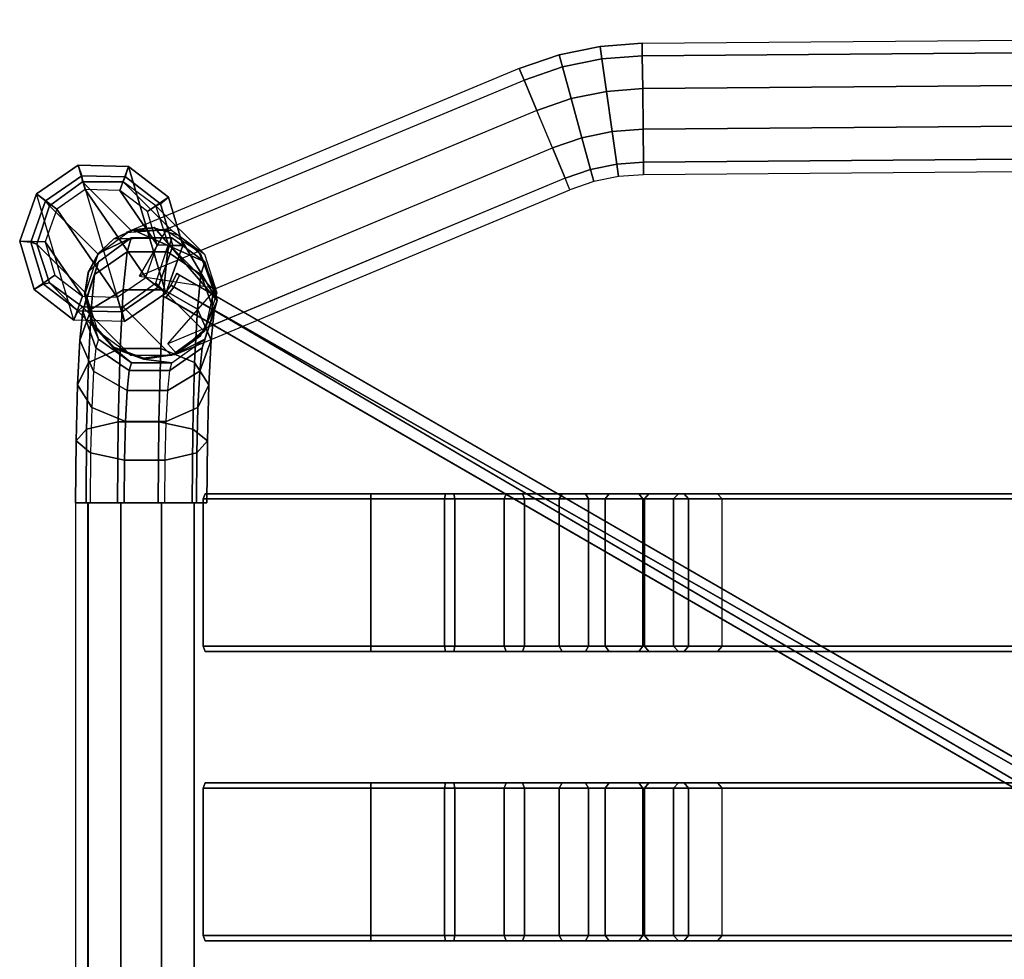
# Model space of a CAD drawing. Units: inches. Extents: x -14.6 to 17.3, y -15.2 to 13.6.
# Drawn here: x -14.6 to -7.3, y 6.1 to 13.1 of the extents above; entities that cross this region are included whole.
import ezdxf

# ---------------------------------------------------------------- set-up
doc = ezdxf.new("R2010")
doc.units = ezdxf.units.IN
doc.header["$MEASUREMENT"] = 0
doc.layers.add('SEAT-GLIDE', color=5, linetype='Continuous')
doc.layers.add('SEAT-SEAT', color=5, linetype='Continuous')

msp = doc.modelspace()

# ---------------------------------------------------------------- linework, layer by layer
at = {"layer": 'SEAT-GLIDE'}
for points in [[(-14.1911, 12.0024, 0.159), (-14.1369, 11.82, 0), (-14.3508, 11.6729, 0), (-14.5018, 11.7887, 0.1617)], [(-13.8141, 11.9926, 0.1534), (-13.8774, 11.8133, 0), (-14.1369, 11.82, 0), (-14.1911, 12.0024, 0.159)], [(-13.5149, 11.7631, 0.1468), (-13.6715, 11.6554, 0), (-13.8774, 11.8133, 0), (-13.8141, 11.9926, 0.1534)], [(-13.8981, 11.0147, 0), (-13.6842, 11.1618, 0), (-14.1369, 11.82, 0), (-14.3508, 11.6729, 0)], [(-13.6842, 11.1618, 0), (-13.5976, 11.4065, 0), (-13.8774, 11.8133, 0), (-14.1369, 11.82, 0)], [(-13.5976, 11.4065, 0), (-13.6715, 11.6554, 0), (-13.8774, 11.8133, 0), (-13.5976, 11.4065, 0)], [(-14.5018, 11.7887, 0.1617), (-14.3508, 11.6729, 0), (-14.4374, 11.4282, 0), (-14.6277, 11.4331, 0.1604)], [(-13.4077, 11.4015, 0.142), (-13.5976, 11.4065, 0), (-13.6715, 11.6554, 0), (-13.5149, 11.7631, 0.1468)], [(-13.8981, 11.0147, 0), (-14.3508, 11.6729, 0), (-14.4374, 11.4282, 0), (-14.1576, 11.0214, 0)], [(-14.6277, 11.4331, 0.1604), (-14.4374, 11.4282, 0), (-14.3636, 11.1794, 0), (-14.5205, 11.0716, 0.1555)], [(-14.1576, 11.0214, 0), (-14.4374, 11.4282, 0), (-14.3636, 11.1794, 0), (-14.1576, 11.0214, 0)], [(-13.5336, 11.0459, 0.1406), (-13.6842, 11.1618, 0), (-13.5976, 11.4065, 0), (-13.4077, 11.4015, 0.142)], [(-14.5205, 11.0716, 0.1555), (-14.3636, 11.1794, 0), (-14.1576, 11.0214, 0), (-14.2213, 10.842, 0.149)], [(-13.8443, 10.8323, 0.1433), (-13.8981, 11.0147, 0), (-13.6842, 11.1618, 0), (-13.5336, 11.0459, 0.1406)], [(-14.2213, 10.842, 0.149), (-14.1576, 11.0214, 0), (-13.8981, 11.0147, 0), (-13.8443, 10.8323, 0.1433)]]:
    msp.add_3dface(points, dxfattribs=at)
at = {"layer": 'SEAT-SEAT'}
for points in [[(-9.9688, 12.9161, 23.5516), (12.1417, 13.0921, 23.5516), (12.1427, 12.9981, 23.8409), (-9.9678, 12.8221, 23.8409)], [(12.1427, 12.9981, 23.2623), (-9.9678, 12.8221, 23.2623), (-9.9688, 12.9161, 23.5516), (12.1417, 13.0921, 23.5516)], [(12.1455, 12.7521, 23.0836), (-9.965, 12.5761, 23.0836), (-9.9678, 12.8221, 23.2623), (12.1427, 12.9981, 23.2623)], [(-9.9678, 12.8221, 23.8409), (12.1427, 12.9981, 23.8409), (12.1455, 12.752, 24.0196), (-9.965, 12.5761, 24.0196)], [(-9.9678, 12.8221, 23.8409), (-9.9688, 12.9161, 23.5516), (-10.2827, 12.8925, 23.5516), (-10.2696, 12.7994, 23.8409)], [(-9.9688, 12.9161, 23.5516), (-9.9678, 12.8221, 23.2623), (-10.2696, 12.7994, 23.2623), (-10.2827, 12.8925, 23.5516)], [(-10.5909, 12.8289, 23.5516), (-10.5661, 12.7383, 23.2623), (-10.8523, 12.6399, 23.2623), (-10.8885, 12.7266, 23.5516)], [(-10.5661, 12.7383, 23.8409), (-10.5909, 12.8289, 23.5516), (-10.8885, 12.7266, 23.5516), (-10.8523, 12.6399, 23.8409)], [(-10.2696, 12.7994, 23.8409), (-10.2827, 12.8925, 23.5516), (-10.5909, 12.8289, 23.5516), (-10.5661, 12.7383, 23.8409)], [(-10.2827, 12.8925, 23.5516), (-10.2696, 12.7994, 23.2623), (-10.5661, 12.7383, 23.2623), (-10.5909, 12.8289, 23.5516)], [(-10.2696, 12.7994, 23.2623), (-10.2355, 12.5557, 23.0836), (-10.5011, 12.501, 23.0836), (-10.5661, 12.7383, 23.2623)], [(-10.2355, 12.5557, 24.0196), (-10.2696, 12.7994, 23.8409), (-10.5661, 12.7383, 23.8409), (-10.5011, 12.501, 24.0196)], [(-9.965, 12.5761, 24.0196), (-9.9678, 12.8221, 23.8409), (-10.2696, 12.7994, 23.8409), (-10.2355, 12.5557, 24.0196)], [(-9.9678, 12.8221, 23.2623), (-9.965, 12.5761, 23.0836), (-10.2355, 12.5557, 23.0836), (-10.2696, 12.7994, 23.2623)], [(12.1489, 12.4479, 23.0836), (-9.9616, 12.2719, 23.0836), (-9.965, 12.5761, 23.0836), (12.1455, 12.7521, 23.0836)], [(-9.965, 12.5761, 24.0196), (12.1455, 12.752, 24.0196), (12.1489, 12.4479, 24.0196), (-9.9616, 12.2719, 24.0196)], [(-13.5237, 11.5256, 23.2623), (-10.8523, 12.6399, 23.2623), (-10.8885, 12.7266, 23.5516), (-13.83, 11.4997, 23.5516)], [(-10.8885, 12.7266, 23.5516), (-13.83, 11.4997, 23.5516), (-13.5404, 11.5187, 23.8409), (-10.8523, 12.6399, 23.8409)], [(-10.5011, 12.501, 24.0196), (-10.5661, 12.7383, 23.8409), (-10.8523, 12.6399, 23.8409), (-10.7576, 12.4128, 24.0196)], [(-10.5661, 12.7383, 23.2623), (-10.5011, 12.501, 23.0836), (-10.7576, 12.4128, 23.0836), (-10.8523, 12.6399, 23.2623)], [(-10.7576, 12.4128, 23.0836), (-13.7316, 11.1723, 23.0836), (-13.5237, 11.5256, 23.2623), (-10.8523, 12.6399, 23.2623)], [(-13.5404, 11.5187, 23.8409), (-10.8523, 12.6399, 23.8409), (-10.7576, 12.4128, 24.0196), (-13.2895, 11.3567, 24.0196)], [(-10.2355, 12.5557, 24.0196), (-10.1933, 12.2545, 24.0196), (-10.4208, 12.2076, 24.0196), (-10.5011, 12.501, 24.0196)], [(-10.2355, 12.5557, 23.0836), (-10.1933, 12.2545, 23.0836), (-10.4208, 12.2076, 23.0836), (-10.5011, 12.501, 23.0836)], [(-9.965, 12.5761, 24.0196), (-9.9616, 12.2719, 24.0196), (-10.1933, 12.2545, 24.0196), (-10.2355, 12.5557, 24.0196)], [(-9.965, 12.5761, 23.0836), (-9.9616, 12.2719, 23.0836), (-10.1933, 12.2545, 23.0836), (-10.2355, 12.5557, 23.0836)], [(-10.5011, 12.501, 24.0196), (-10.4208, 12.2076, 24.0196), (-10.6405, 12.1321, 24.0196), (-10.7576, 12.4128, 24.0196)], [(-10.5011, 12.501, 23.0836), (-10.4208, 12.2076, 23.0836), (-10.6405, 12.1321, 23.0836), (-10.7576, 12.4128, 23.0836)], [(-13.1559, 11.0829, 23.0836), (-10.6405, 12.1321, 23.0836), (-10.7576, 12.4128, 23.0836), (-13.7316, 11.1723, 23.0836)], [(-10.7576, 12.4128, 24.0196), (-13.2895, 11.3567, 24.0196), (-13.1733, 11.0756, 24.0196), (-10.6405, 12.1321, 24.0196)], [(-9.9616, 12.2719, 24.0196), (12.1489, 12.4479, 24.0196), (12.1516, 12.2019, 23.8409), (-9.9589, 12.0259, 23.8409)], [(12.1516, 12.2019, 23.2623), (-9.9589, 12.0259, 23.2623), (-9.9616, 12.2719, 23.0836), (12.1489, 12.4479, 23.0836)], [(-10.4208, 12.2076, 23.0836), (-10.3559, 11.9703, 23.2623), (-10.1591, 12.0108, 23.2623), (-10.1933, 12.2545, 23.0836)], [(-10.3559, 11.9703, 23.8409), (-10.4208, 12.2076, 24.0196), (-10.1933, 12.2545, 24.0196), (-10.1591, 12.0108, 23.8409)], [(-10.1591, 12.0108, 23.8409), (-10.1933, 12.2545, 24.0196), (-9.9616, 12.2719, 24.0196), (-9.9589, 12.0259, 23.8409)], [(-10.1933, 12.2545, 23.0836), (-10.1591, 12.0108, 23.2623), (-9.9589, 12.0259, 23.2623), (-9.9616, 12.2719, 23.0836)], [(-10.6405, 12.1321, 23.0836), (-10.5458, 11.905, 23.2623), (-10.3559, 11.9703, 23.2623), (-10.4208, 12.2076, 23.0836)], [(-10.5458, 11.905, 23.8409), (-10.6405, 12.1321, 24.0196), (-10.4208, 12.2076, 24.0196), (-10.3559, 11.9703, 23.8409)], [(-9.9589, 12.0259, 23.8409), (12.1516, 12.2019, 23.8409), (12.1527, 12.1079, 23.5516), (-9.9578, 11.9319, 23.5516)], [(12.1527, 12.1079, 23.5516), (-9.9578, 11.9319, 23.5516), (-9.9589, 12.0259, 23.2623), (12.1516, 12.2019, 23.2623)], [(-10.5458, 11.905, 23.2623), (-13.5198, 10.6645, 23.2623), (-13.1559, 11.0829, 23.0836), (-10.6405, 12.1321, 23.0836)], [(-13.2349, 10.7833, 23.8409), (-13.1733, 11.0756, 24.0196), (-10.6405, 12.1321, 24.0196), (-10.5458, 11.905, 23.8409)], [(-10.1461, 11.9177, 23.5516), (-10.1591, 12.0108, 23.8409), (-9.9589, 12.0259, 23.8409), (-9.9578, 11.9319, 23.5516)], [(-10.1461, 11.9177, 23.5516), (-10.1591, 12.0108, 23.2623), (-9.9589, 12.0259, 23.2623), (-9.9578, 11.9319, 23.5516)], [(-14.5018, 11.7887, 0.1617), (-14.4335, 11.7372, 0.538), (-14.163, 11.9232, 0.5356), (-14.1911, 12.0024, 0.159)], [(-14.1911, 12.0024, 0.159), (-13.8443, 10.8323, 0.1433), (-14.2213, 10.842, 0.149), (-14.5018, 11.7887, 0.1617)], [(-13.8141, 11.9926, 0.1534), (-14.1911, 12.0024, 0.159), (-13.8443, 10.8323, 0.1433), (-13.5336, 11.0459, 0.1406)], [(-14.1911, 12.0024, 0.159), (-14.163, 11.9232, 0.5356), (-13.8348, 11.9147, 0.5307), (-13.8141, 11.9926, 0.1534)], [(-13.5149, 11.7631, 0.1468), (-13.5744, 11.7149, 0.525), (-13.8348, 11.9147, 0.5307), (-13.8141, 11.9926, 0.1534)], [(-13.5336, 11.0459, 0.1406), (-13.4077, 11.4015, 0.142), (-13.5149, 11.7631, 0.1468), (-13.8141, 11.9926, 0.1534)], [(-10.5096, 11.8182, 23.5516), (-10.5458, 11.905, 23.2623), (-10.3559, 11.9703, 23.2623), (-10.3311, 11.8796, 23.5516)], [(-10.5096, 11.8182, 23.5516), (-10.5458, 11.905, 23.8409), (-10.3559, 11.9703, 23.8409), (-10.3311, 11.8796, 23.5516)], [(-10.3311, 11.8796, 23.5516), (-10.3559, 11.9703, 23.2623), (-10.1591, 12.0108, 23.2623), (-10.1461, 11.9177, 23.5516)], [(-10.3311, 11.8796, 23.5516), (-10.3559, 11.9703, 23.8409), (-10.1591, 12.0108, 23.8409), (-10.1461, 11.9177, 23.5516)], [(-14.4335, 11.7372, 0.538), (-14.4045, 11.6998, 0.9149), (-14.1584, 11.8785, 0.9129), (-14.163, 11.9232, 0.5356)], [(-13.7952, 11.5153, 23.3491), (-14.1583, 11.8784, 0.9156), (-14.4044, 11.6997, 0.9166), (-14.0413, 11.3366, 23.3501)], [(-14.163, 11.9232, 0.5356), (-14.1584, 11.8785, 0.9129), (-13.8543, 11.8785, 0.9084), (-13.8348, 11.9147, 0.5307)], [(-13.4911, 11.5153, 23.3446), (-13.8542, 11.8784, 0.9111), (-14.1583, 11.8784, 0.9156), (-13.7952, 11.5153, 23.3491)], [(-13.5744, 11.7149, 0.525), (-13.6083, 11.6997, 0.9031), (-13.8543, 11.8785, 0.9084), (-13.8348, 11.9147, 0.5307)], [(-13.2451, 11.3366, 23.3383), (-13.6082, 11.6997, 0.9048), (-13.8542, 11.8784, 0.9111), (-13.4911, 11.5153, 23.3446)], [(-13.4513, 10.5912, 23.5516), (-10.5096, 11.8182, 23.5516), (-10.5458, 11.905, 23.2623), (-13.5198, 10.6645, 23.2623)], [(-10.5096, 11.8182, 23.5516), (-10.5458, 11.905, 23.8409), (-13.2349, 10.7833, 23.8409), (-13.4513, 10.5912, 23.5516)], [(-14.6277, 11.4331, 0.1604), (-14.5431, 11.4277, 0.5368), (-14.4335, 11.7372, 0.538), (-14.5018, 11.7887, 0.1617)], [(-14.2213, 10.842, 0.149), (-14.5018, 11.7887, 0.1617), (-14.6277, 11.4331, 0.1604), (-14.5205, 11.0716, 0.1555)], [(-14.5431, 11.4277, 0.5368), (-14.4986, 11.4105, 0.9137), (-14.4045, 11.6998, 0.9149), (-14.4335, 11.7372, 0.538)], [(-13.4077, 11.4015, 0.142), (-13.4811, 11.4001, 0.5208), (-13.5744, 11.7149, 0.525), (-13.5149, 11.7631, 0.1468)], [(-14.0413, 11.3366, 23.3501), (-14.4044, 11.6997, 0.9166), (-14.4984, 11.4105, 0.9137), (-14.1353, 11.0474, 23.3472)], [(-13.4811, 11.4001, 0.5208), (-13.5144, 11.4104, 0.8991), (-13.6083, 11.6997, 0.9031), (-13.5744, 11.7149, 0.525)], [(-13.1511, 11.0474, 23.3326), (-13.5143, 11.4105, 0.8991), (-13.6082, 11.6997, 0.9048), (-13.2451, 11.3366, 23.3383)], [(-13.9234, 11.451, 23.7548), (-13.9211, 11.4534, 23.3501), (-13.7776, 11.5207, 23.349), (-13.777, 11.5168, 23.7635)], [(-13.2428, 11.2796, 25.8936), (-13.777, 11.5168, 23.7635), (-13.9234, 11.451, 23.7548), (-13.4887, 11.4583, 25.8834)], [(-13.777, 11.5168, 23.7635), (-13.7776, 11.5207, 23.349), (-13.6202, 11.5389, 23.3469), (-13.6172, 11.532, 23.772)], [(-13.1487, 10.9903, 25.8942), (-13.6172, 11.532, 23.772), (-13.777, 11.5168, 23.7635), (-13.2428, 11.2796, 25.8936)], [(-13.1487, 10.9903, 25.8942), (-13.4365, 11.4777, 23.9252), (-13.6172, 11.532, 23.772)], [(-14.5205, 11.0716, 0.1555), (-14.4498, 11.1129, 0.5326), (-14.5431, 11.4277, 0.5368), (-14.6277, 11.4331, 0.1604)], [(-14.4498, 11.1129, 0.5326), (-14.4046, 11.1213, 0.9097), (-14.4986, 11.4105, 0.9137), (-14.5431, 11.4277, 0.5368)], [(-13.7924, 11.4583, 25.8675), (-14.0407, 11.3414, 23.747), (-14.1165, 11.1998, 23.741), (-14.038, 11.2796, 25.8519)], [(-13.7924, 11.4583, 25.8675), (-14.038, 11.2796, 25.8519), (-14.0668, 11.1847, 26.4025), (-13.8241, 11.354, 26.4726)], [(-13.4887, 11.4583, 25.8834), (-13.9234, 11.451, 23.7548), (-14.0407, 11.3414, 23.747), (-13.7924, 11.4583, 25.8675)], [(-14.0407, 11.3414, 23.747), (-14.0358, 11.344, 23.3502), (-13.9211, 11.4534, 23.3501), (-13.9234, 11.451, 23.7548)], [(-13.4887, 11.4583, 25.8834), (-13.7924, 11.4583, 25.8675), (-13.8241, 11.354, 26.4726), (-13.5204, 11.354, 26.4885)], [(-13.2428, 11.2796, 25.8936), (-13.4887, 11.4583, 25.8834), (-13.5204, 11.354, 26.4885), (-13.2716, 11.1847, 26.4442)], [(-13.1487, 10.9903, 25.8942), (-13.2718, 11.334, 24.0278), (-13.4365, 11.4777, 23.9252)], [(-14.4045, 11.1212, 0.908), (-14.0414, 10.7581, 23.3416), (-14.1353, 11.0474, 23.3472), (-14.4984, 11.4105, 0.9137)], [(-13.8241, 11.354, 26.4726), (-14.0668, 11.1847, 26.4025), (-14.0928, 10.9255, 26.8976), (-13.8526, 11.0692, 27.0167)], [(-13.5204, 11.354, 26.4885), (-13.8241, 11.354, 26.4726), (-13.8526, 11.0692, 27.0167), (-13.5489, 11.0692, 27.0327)], [(-13.5907, 11.0906, 0.5196), (-13.6085, 11.1212, 0.8979), (-13.5144, 11.4104, 0.8991), (-13.4811, 11.4001, 0.5208)], [(-13.5143, 11.4105, 0.8991), (-13.1511, 11.0474, 23.3326), (-13.2452, 10.7581, 23.3297), (-13.6083, 11.1212, 0.8962)], [(-13.5336, 11.0459, 0.1406), (-13.5907, 11.0906, 0.5196), (-13.4811, 11.4001, 0.5208), (-13.4077, 11.4015, 0.142)], [(-13.2716, 11.1847, 26.4442), (-13.5204, 11.354, 26.4885), (-13.5489, 11.0692, 27.0327), (-13.2976, 10.9255, 26.9393)], [(-14.038, 11.2796, 25.8519), (-14.1316, 10.9903, 25.8427), (-14.1558, 10.9107, 26.3051), (-14.0668, 11.1847, 26.4025)], [(-14.038, 11.2796, 25.8519), (-14.1165, 11.1998, 23.741), (-14.1426, 11.0413, 23.7372), (-14.1316, 10.9903, 25.8427)], [(-14.1165, 11.1998, 23.741), (-14.1097, 11.2038, 23.3492), (-14.0358, 11.344, 23.3502), (-14.0407, 11.3414, 23.747)], [(-13.1487, 10.9903, 25.8942), (-13.1782, 11.1133, 24.03), (-13.2718, 11.334, 24.0278)], [(-13.1487, 10.9903, 25.8942), (-13.2428, 11.2796, 25.8936), (-13.2716, 11.1847, 26.4442), (-13.1729, 10.9107, 26.3566)], [(-14.1426, 11.0413, 23.7372), (-14.1353, 11.0474, 23.3472), (-14.1097, 11.2038, 23.3492), (-14.1165, 11.1998, 23.741)], [(-14.0668, 11.1847, 26.4025), (-14.1558, 10.9107, 26.3051), (-14.1776, 10.693, 26.7208), (-14.0928, 10.9255, 26.8976)], [(-0.2013, 3.5313, 6.8337), (-0.2013, 3.5313, 6.8337), (-13.4536, 11.1927, 6.8441), (-13.4967, 11.1037, 6.8441)], [(-13.432, 11.1794, 8.0252), (-13.4516, 11.1915, 6.8441), (-13.4958, 11.1029, 6.8441), (-13.4751, 11.0904, 8.0252)], [(-0.1797, 3.5181, 8.0149), (-0.1797, 3.5181, 8.0149), (-13.432, 11.1794, 8.0252), (-13.4751, 11.0904, 8.0252)], [(-0.1797, 3.5181, 6.8337), (-0.1797, 3.5181, 8.0149), (-13.432, 11.1794, 8.0252), (-13.4516, 11.1915, 6.8441)], [(-13.1729, 10.9107, 26.3566), (-13.2716, 11.1847, 26.4442), (-13.2976, 10.9255, 26.9393), (-13.1947, 10.693, 26.7724)], [(-14.2213, 10.842, 0.149), (-14.1893, 10.9131, 0.5269), (-14.4498, 11.1129, 0.5326), (-14.5205, 11.0716, 0.1555)], [(-14.1893, 10.9131, 0.5269), (-14.1586, 10.9425, 0.9044), (-14.4046, 11.1213, 0.9097), (-14.4498, 11.1129, 0.5326)], [(-14.1585, 10.9425, 0.9017), (-13.7954, 10.5794, 23.3353), (-14.0414, 10.7581, 23.3416), (-14.4045, 11.1212, 0.908)], [(-13.8526, 11.0692, 27.0167), (-14.0928, 10.9255, 26.8976), (-14.1133, 10.527, 27.2897), (-13.8752, 10.6312, 27.4477)], [(-13.5489, 11.0692, 27.0327), (-13.8526, 11.0692, 27.0167), (-13.8752, 10.6312, 27.4477), (-13.5715, 10.6312, 27.4636)], [(-13.8612, 10.9046, 0.5219), (-13.8545, 10.9424, 0.8999), (-13.6085, 11.1212, 0.8979), (-13.5907, 11.0906, 0.5196)], [(-13.8443, 10.8323, 0.1433), (-13.8612, 10.9046, 0.5219), (-13.5907, 11.0906, 0.5196), (-13.5336, 11.0459, 0.1406)], [(-13.6083, 11.1212, 0.8962), (-13.2452, 10.7581, 23.3297), (-13.4913, 10.5794, 23.3307), (-13.8544, 10.9425, 0.8972)], [(-13.2976, 10.9255, 26.9393), (-13.5489, 11.0692, 27.0327), (-13.5715, 10.6312, 27.4636), (-13.3181, 10.527, 27.3314)], [(-13.4967, 11.1037, 6.8441), (-13.4967, 11.1037, 6.8441), (-13.5567, 11.025, 6.8441), (-0.3044, 3.3636, 6.8337)], [(-13.4751, 11.0904, 8.0252), (-13.4958, 11.1029, 6.8441), (-13.5567, 11.025, 6.8441), (-13.5351, 11.0118, 8.0252)], [(-13.4751, 11.0904, 8.0252), (-13.4751, 11.0904, 8.0252), (-13.5351, 11.0118, 8.0252), (-0.2828, 3.3504, 8.0149)], [(-0.2828, 3.3504, 6.8337), (-0.2828, 3.3504, 6.8337), (-13.4967, 11.1037, 6.8441), (-0.1797, 3.5181, 6.8337)], [(-0.2828, 3.3504, 8.0149), (-0.2828, 3.3504, 8.0149), (-13.4751, 11.0904, 8.0252), (-0.1797, 3.5181, 8.0149)], [(-13.1487, 10.9903, 25.8942), (-13.1891, 10.8936, 23.9305), (-13.1782, 11.1133, 24.03)], [(-14.1316, 10.9903, 25.8427), (-14.0375, 10.7011, 25.8434), (-14.0571, 10.6366, 26.2175), (-14.1558, 10.9107, 26.3051)], [(-14.0849, 10.8101, 23.7368), (-14.0787, 10.8181, 23.343), (-14.1353, 11.0471, 23.3472), (-14.1426, 11.0411, 23.7372)], [(-14.1426, 11.0411, 23.7372), (-14.1316, 10.9903, 25.8427), (-14.0375, 10.7011, 25.8434), (-14.0849, 10.8101, 23.7368)], [(-0.2828, 3.3504, 6.8337), (-0.2828, 3.3504, 8.0149), (-13.5351, 11.0118, 8.0252), (-13.5567, 11.025, 6.8441)], [(-13.4667, 10.5848, 23.7659), (-13.2423, 10.7011, 25.885), (-13.1487, 10.9903, 25.8942), (-13.2744, 10.7248, 23.778)], [(-13.1487, 10.9903, 25.8942), (-13.2744, 10.7248, 23.778), (-13.1891, 10.8936, 23.9305)], [(-13.2423, 10.7011, 25.885), (-13.1487, 10.9903, 25.8942), (-13.1729, 10.9107, 26.3566), (-13.2619, 10.6366, 26.2591)], [(-14.2213, 10.842, 0.149), (-14.1893, 10.9131, 0.5269), (-13.8612, 10.9046, 0.5219), (-13.8443, 10.8323, 0.1433)], [(-14.0928, 10.9255, 26.8976), (-14.1776, 10.693, 26.7208), (-14.1949, 10.3584, 27.0501), (-14.1133, 10.527, 27.2897)], [(-14.1893, 10.9131, 0.5269), (-14.1586, 10.9425, 0.9044), (-13.8545, 10.9424, 0.8999), (-13.8612, 10.9046, 0.5219)], [(-14.1558, 10.9107, 26.3051), (-14.0571, 10.6366, 26.2175), (-14.0748, 10.4606, 26.5539), (-14.1776, 10.693, 26.7208)], [(-13.8544, 10.9425, 0.8972), (-13.4913, 10.5794, 23.3307), (-13.7954, 10.5794, 23.3353), (-14.1585, 10.9425, 0.9017)], [(-13.1947, 10.693, 26.7724), (-13.2976, 10.9255, 26.9393), (-13.3181, 10.527, 27.3314), (-13.212, 10.3584, 27.1016)], [(-13.2619, 10.6366, 26.2591), (-13.1729, 10.9107, 26.3566), (-13.1947, 10.693, 26.7724), (-13.2796, 10.4605, 26.5956)], [(-13.9257, 10.6331, 23.7425), (-13.922, 10.6418, 23.3381), (-14.0787, 10.8181, 23.343), (-14.0849, 10.8101, 23.7368)], [(-14.0849, 10.8101, 23.7368), (-14.0375, 10.7011, 25.8434), (-13.7917, 10.5223, 25.8536), (-13.9257, 10.6331, 23.7425)], [(-14.1776, 10.693, 26.7208), (-14.0748, 10.4606, 26.5539), (-14.0887, 10.1898, 26.8203), (-14.1949, 10.3584, 27.0501)], [(-13.7917, 10.5223, 25.8536), (-14.0375, 10.7011, 25.8434), (-14.0571, 10.6366, 26.2175), (-13.8084, 10.4673, 26.1732)], [(-13.7021, 10.5517, 23.753), (-13.4879, 10.5223, 25.8695), (-13.2423, 10.7011, 25.885), (-13.4667, 10.5848, 23.7659)], [(-13.4879, 10.5223, 25.8695), (-13.2423, 10.7011, 25.885), (-13.2619, 10.6366, 26.2591), (-13.5047, 10.4673, 26.1891)], [(-13.2744, 10.7248, 23.778), (-13.2735, 10.7227, 23.3296), (-13.4672, 10.5879, 23.3305), (-13.4667, 10.5848, 23.7659)], [(-13.2796, 10.4605, 26.5956), (-13.1947, 10.693, 26.7724), (-13.212, 10.3584, 27.1016), (-13.2935, 10.1898, 26.862)], [(-13.8752, 10.6312, 27.4477), (-14.1133, 10.527, 27.2897), (-14.1265, 10.0274, 27.5412), (-13.8897, 10.0822, 27.724)], [(-13.8084, 10.4673, 26.1732), (-14.0571, 10.6366, 26.2175), (-14.0748, 10.4606, 26.5539), (-13.8235, 10.3169, 26.4606)], [(-13.7021, 10.5517, 23.753), (-13.7012, 10.5587, 23.3336), (-13.922, 10.6418, 23.3381), (-13.9257, 10.6331, 23.7425)], [(-13.9257, 10.6331, 23.7425), (-13.7917, 10.5223, 25.8536), (-13.4879, 10.5223, 25.8695), (-13.7021, 10.5517, 23.753)], [(-13.5715, 10.6312, 27.4636), (-13.8752, 10.6312, 27.4477), (-13.8897, 10.0822, 27.724), (-13.586, 10.0822, 27.7399)], [(-13.3181, 10.527, 27.3314), (-13.5715, 10.6312, 27.4636), (-13.586, 10.0822, 27.7399), (-13.3313, 10.0274, 27.5828)], [(-13.5047, 10.4673, 26.1891), (-13.2619, 10.6366, 26.2591), (-13.2796, 10.4605, 26.5956), (-13.5197, 10.3169, 26.4765)], [(-13.4667, 10.5848, 23.7659), (-13.4672, 10.5879, 23.3305), (-13.7012, 10.5587, 23.3336), (-13.7021, 10.5517, 23.753)], [(-14.1133, 10.527, 27.2897), (-14.1949, 10.3584, 27.0501), (-14.206, 9.9389, 27.2612), (-14.1265, 10.0274, 27.5412)], [(-13.5047, 10.4673, 26.1891), (-13.8084, 10.4673, 26.1732), (-13.8235, 10.3169, 26.4606), (-13.5197, 10.3169, 26.4765)], [(-13.4879, 10.5223, 25.8695), (-13.7917, 10.5223, 25.8536), (-13.8084, 10.4673, 26.1732), (-13.5047, 10.4673, 26.1891)], [(-13.212, 10.3584, 27.1016), (-13.3181, 10.527, 27.3314), (-13.3313, 10.0274, 27.5828), (-13.223, 9.9389, 27.3128)], [(-13.8235, 10.3169, 26.4606), (-14.0748, 10.4606, 26.5539), (-14.0887, 10.1898, 26.8203), (-13.8354, 10.0855, 26.6882)], [(-13.5197, 10.3169, 26.4765), (-13.2796, 10.4605, 26.5956), (-13.2935, 10.1898, 26.862), (-13.5317, 10.0855, 26.7041)], [(-14.1949, 10.3584, 27.0501), (-14.0887, 10.1898, 26.8203), (-14.0977, 9.8503, 26.9912), (-14.206, 9.9389, 27.2612)], [(-13.2935, 10.1898, 26.862), (-13.212, 10.3584, 27.1016), (-13.223, 9.9389, 27.3128), (-13.3025, 9.8503, 27.0328)], [(-13.5197, 10.3169, 26.4765), (-13.8235, 10.3169, 26.4606), (-13.8354, 10.0855, 26.6882), (-13.5317, 10.0855, 26.7041)], [(-13.8354, 10.0855, 26.6882), (-14.0887, 10.1898, 26.8203), (-14.0977, 9.8503, 26.9912), (-13.843, 9.7956, 26.8341)], [(-13.5317, 10.0855, 26.7041), (-13.2935, 10.1898, 26.862), (-13.3025, 9.8503, 27.0328), (-13.5393, 9.7956, 26.85)], [(-14.1265, 10.0274, 27.5412), (-14.206, 9.9389, 27.2612), (-14.2098, 9.4748, 27.3339), (-14.131, 9.4748, 27.6277)], [(-13.8897, 10.0822, 27.724), (-14.1265, 10.0274, 27.5412), (-14.131, 9.4748, 27.6277), (-13.8947, 9.4748, 27.8191)], [(-13.586, 10.0822, 27.7399), (-13.8897, 10.0822, 27.724), (-13.8947, 9.4748, 27.8191), (-13.5909, 9.4748, 27.8351)], [(-13.5317, 10.0855, 26.7041), (-13.8354, 10.0855, 26.6882), (-13.843, 9.7956, 26.8341), (-13.5393, 9.7956, 26.85)], [(-13.3313, 10.0274, 27.5828), (-13.586, 10.0822, 27.7399), (-13.5909, 9.4748, 27.8351), (-13.3359, 9.4748, 27.6694)], [(-13.223, 9.9389, 27.3128), (-13.3313, 10.0274, 27.5828), (-13.3359, 9.4748, 27.6694), (-13.2269, 9.4748, 27.3855)], [(-14.206, 9.9389, 27.2612), (-14.0977, 9.8503, 26.9912), (-14.1008, 9.4748, 27.05), (-14.2098, 9.4748, 27.3339)], [(-13.3025, 9.8503, 27.0328), (-13.223, 9.9389, 27.3128), (-13.2269, 9.4748, 27.3855), (-13.3056, 9.4748, 27.0917)], [(-13.843, 9.7956, 26.8341), (-14.0977, 9.8503, 26.9912), (-14.1008, 9.4748, 27.05), (-13.8457, 9.4748, 26.8843)], [(-13.5393, 9.7956, 26.85), (-13.3025, 9.8503, 27.0328), (-13.3056, 9.4748, 27.0917), (-13.5419, 9.4748, 26.9003)], [(-13.5393, 9.7956, 26.85), (-13.843, 9.7956, 26.8341), (-13.8457, 9.4748, 26.8843), (-13.5419, 9.4748, 26.9003)], [(-13.2547, 9.5044, 27.5382), (-12.0005, 9.5044, 27.5135), (-12.0005, 9.5438, 27.4741), (-13.2395, 9.5438, 27.4988)], [(-13.2395, 9.5438, 27.1838), (-13.2547, 9.5044, 27.1445), (-12.0005, 9.5044, 27.1198), (-12.0005, 9.5438, 27.1592)], [(-13.2547, 9.5044, 27.5382), (-13.2395, 9.5438, 27.4988), (-13.2395, 9.5438, 27.1838), (-13.2547, 9.5044, 27.1445)], [(-13.2395, 9.5438, 27.1838), (-12.0005, 9.5438, 27.1592), (-12.0005, 9.5438, 27.4741), (-13.2395, 9.5438, 27.4988)], [(-12.0005, 9.5438, 27.4741), (-12.0005, 9.5044, 27.5135), (-11.37, 9.5044, 27.4394), (-11.3778, 9.5438, 27.4008)], [(-12.0005, 9.5044, 27.1198), (-12.0005, 9.5438, 27.1592), (-11.4397, 9.5438, 27.092), (-11.4474, 9.5044, 27.0534)], [(-12.0005, 9.5438, 27.4741), (-12.0005, 9.5438, 27.1592), (-11.4397, 9.5438, 27.092), (-11.3778, 9.5438, 27.4008)], [(-11.4474, 9.5044, 27.0534), (-11.4397, 9.5438, 27.092), (-10.9861, 9.5438, 26.9533), (-11.0013, 9.5044, 26.917)], [(-11.3778, 9.5438, 27.4008), (-11.4397, 9.5438, 27.092), (-10.9861, 9.5438, 26.9533), (-10.8647, 9.5438, 27.2439)], [(-11.3778, 9.5438, 27.4008), (-11.37, 9.5044, 27.4394), (-10.8495, 9.5044, 27.2803), (-10.8647, 9.5438, 27.2439)], [(-11.0013, 9.5044, 26.917), (-10.9861, 9.5438, 26.9533), (-10.5686, 9.5438, 26.7281), (-10.5906, 9.5044, 26.6955)], [(-10.8647, 9.5438, 27.2439), (-10.9861, 9.5438, 26.9533), (-10.5686, 9.5438, 26.7281), (-10.3925, 9.5438, 26.9893)], [(-10.8647, 9.5438, 27.2439), (-10.8495, 9.5044, 27.2803), (-10.3704, 9.5044, 27.0219), (-10.3925, 9.5438, 26.9893)], [(-10.5906, 9.5044, 26.6955), (-10.5686, 9.5438, 26.7281), (-10.2165, 9.5438, 26.4123), (-10.2445, 9.5044, 26.3847)], [(-10.3925, 9.5438, 26.9893), (-10.5686, 9.5438, 26.7281), (-10.2165, 9.5438, 26.4123), (-9.9925, 9.5438, 26.6337)], [(-10.3925, 9.5438, 26.9893), (-10.3704, 9.5044, 27.0219), (-9.9645, 9.5044, 26.6614), (-9.9925, 9.5438, 26.6337)], [(-10.2445, 9.5044, 26.3847), (-10.2165, 9.5438, 26.4123), (-9.9181, 9.5438, 26.0437), (-9.951, 9.5044, 26.022)], [(-9.9925, 9.5438, 26.6337), (-10.2165, 9.5438, 26.4123), (-9.9181, 9.5438, 26.0437), (-9.6549, 9.5438, 26.2167)], [(-9.9925, 9.5438, 26.6337), (-9.9645, 9.5044, 26.6614), (-9.622, 9.5044, 26.2383), (-9.6549, 9.5438, 26.2167)], [(-9.951, 9.5044, 26.022), (-9.9181, 9.5438, 26.0437), (-9.6979, 9.5438, 25.6235), (-9.7344, 9.5044, 25.6088)], [(-9.6549, 9.5438, 26.2167), (-9.9181, 9.5438, 26.0437), (-9.6979, 9.5438, 25.6235), (-9.4058, 9.5438, 25.7415)], [(-9.7344, 9.5044, 25.6088), (-9.6979, 9.5438, 25.6235), (-6.4824, 9.5438, 19.8773), (-6.5197, 9.5044, 19.8649)], [(-9.4058, 9.5438, 25.7415), (-9.6979, 9.5438, 25.6235), (-6.4824, 9.5438, 19.8773), (-6.1834, 9.5438, 19.9764)], [(-9.6549, 9.5438, 26.2167), (-9.622, 9.5044, 26.2383), (-9.3693, 9.5044, 25.7562), (-9.4058, 9.5438, 25.7415)], [(-9.4058, 9.5438, 25.7415), (-9.3693, 9.5044, 25.7562), (-6.146, 9.5044, 19.9888), (-6.1834, 9.5438, 19.9764)], [(-14.1165, -11.0516, 27.0705), (-14.1165, 9.4748, 27.0705), (-14.2104, 9.4748, 27.3597), (-14.2104, -11.0516, 27.3597)], [(-14.2104, 9.4748, 27.3597), (-14.2104, -11.0516, 27.3597), (-14.1164, -11.0516, 27.649), (-14.1164, 9.4748, 27.649)], [(-13.8706, -11.0516, 26.8917), (-13.8706, 9.4748, 26.8917), (-14.1165, 9.4748, 27.0705), (-14.1165, -11.0516, 27.0705)], [(-14.1164, 9.4748, 27.649), (-14.1164, -11.0516, 27.649), (-13.8704, -11.0516, 27.8277), (-13.8704, 9.4748, 27.8277)], [(-13.5667, -11.0516, 26.8918), (-13.5667, 9.4748, 26.8918), (-13.8706, 9.4748, 26.8917), (-13.8706, -11.0516, 26.8917)], [(-13.8704, 9.4748, 27.8277), (-13.8704, -11.0516, 27.8277), (-13.5662, -11.0516, 27.8277), (-13.5662, 9.4748, 27.8277)], [(-13.3208, -11.0516, 27.0708), (-13.3208, 9.4748, 27.0708), (-13.5667, 9.4748, 26.8918), (-13.5667, -11.0516, 26.8918)], [(-13.5662, 9.4748, 27.8277), (-13.5662, -11.0516, 27.8277), (-13.3202, -11.0516, 27.649), (-13.3202, 9.4748, 27.649)], [(-12.0005, 8.4021, 27.1198), (-12.0005, 9.5044, 27.1198), (-13.2547, 9.5044, 27.1445), (-13.2547, 8.4021, 27.1445)], [(-13.2547, 9.5044, 27.5382), (-12.0005, 9.5044, 27.5135), (-12.0005, 8.4021, 27.5135), (-13.2547, 8.4021, 27.5382)], [(-13.2547, 9.5044, 27.5382), (-13.2547, 9.5044, 27.1445), (-13.2547, 8.4021, 27.1445), (-13.2547, 8.4021, 27.5382)], [(-11.37, 8.4021, 27.4394), (-11.37, 9.5044, 27.4394), (-12.0005, 9.5044, 27.5135), (-12.0005, 8.4021, 27.5135)], [(-12.0005, 8.4021, 27.1198), (-12.0005, 9.5044, 27.1198), (-11.4474, 9.5044, 27.0534), (-11.4474, 8.4021, 27.0534)], [(-11.4474, 8.4021, 27.0534), (-11.4474, 9.5044, 27.0534), (-11.0012, 9.5044, 26.917), (-11.0013, 8.4021, 26.917)], [(-10.8495, 8.4021, 27.2803), (-10.8495, 9.5044, 27.2802), (-11.37, 9.5044, 27.4394), (-11.37, 8.4021, 27.4394)], [(-11.0013, 8.4021, 26.917), (-11.0012, 9.5044, 26.917), (-10.5906, 9.5044, 26.6955), (-10.5906, 8.4021, 26.6955)], [(-10.3704, 8.4021, 27.0219), (-10.3704, 9.5044, 27.0219), (-10.8495, 9.5044, 27.2802), (-10.8495, 8.4021, 27.2803)], [(-10.5906, 8.4021, 26.6955), (-10.5906, 9.5044, 26.6955), (-10.2445, 9.5044, 26.3846), (-10.2445, 8.4021, 26.3847)], [(-9.9645, 8.4021, 26.6614), (-9.9645, 9.5044, 26.6614), (-10.3704, 9.5044, 27.0219), (-10.3704, 8.4021, 27.0219)], [(-10.2445, 8.4021, 26.3847), (-10.2445, 9.5044, 26.3846), (-9.9509, 9.5044, 26.022), (-9.951, 8.4021, 26.022)], [(-9.622, 8.4021, 26.2383), (-9.622, 9.5044, 26.2383), (-9.9645, 9.5044, 26.6614), (-9.9645, 8.4021, 26.6614)], [(-9.951, 8.4021, 26.022), (-9.9509, 9.5044, 26.022), (-9.7344, 9.5044, 25.6088), (-9.7344, 8.4021, 25.6088)], [(-9.7344, 8.4021, 25.6088), (-9.7344, 9.5044, 25.6088), (-6.5197, 9.5044, 19.8649), (-6.5197, 8.4021, 19.8649)], [(-9.3693, 8.4021, 25.7562), (-9.3693, 9.5044, 25.7562), (-9.622, 9.5044, 26.2383), (-9.622, 8.4021, 26.2383)], [(-9.3693, 8.4021, 25.7562), (-9.3693, 9.5044, 25.7562), (-6.146, 9.5044, 19.9888), (-6.146, 8.4021, 19.9888)], [(-12.0005, 8.3627, 27.1592), (-12.0005, 8.4021, 27.1198), (-13.2547, 8.4021, 27.1445), (-13.2395, 8.3627, 27.1838)], [(-13.2395, 8.3627, 27.4988), (-12.0005, 8.3627, 27.4741), (-12.0005, 8.4021, 27.5135), (-13.2547, 8.4021, 27.5382)], [(-13.2547, 8.4021, 27.5382), (-13.2395, 8.3627, 27.4988), (-13.2395, 8.3627, 27.1838), (-13.2547, 8.4021, 27.1445)], [(-12.0005, 8.3627, 27.4741), (-12.0005, 8.4021, 27.5135), (-11.37, 8.4021, 27.4394), (-11.3778, 8.3627, 27.4008)], [(-12.0005, 8.4021, 27.1198), (-12.0005, 8.3627, 27.1592), (-11.4397, 8.3627, 27.092), (-11.4474, 8.4021, 27.0534)], [(-11.4474, 8.4021, 27.0534), (-11.4397, 8.3627, 27.092), (-10.9861, 8.3627, 26.9533), (-11.0013, 8.4021, 26.917)], [(-11.3778, 8.3627, 27.4008), (-11.37, 8.4021, 27.4394), (-10.8495, 8.4021, 27.2803), (-10.8647, 8.3627, 27.2439)], [(-11.0013, 8.4021, 26.917), (-10.9861, 8.3627, 26.9533), (-10.5686, 8.3627, 26.7281), (-10.5906, 8.4021, 26.6955)], [(-10.8647, 8.3627, 27.2439), (-10.8495, 8.4021, 27.2803), (-10.3704, 8.4021, 27.0219), (-10.3925, 8.3627, 26.9893)], [(-10.5906, 8.4021, 26.6955), (-10.5686, 8.3627, 26.7281), (-10.2165, 8.3627, 26.4123), (-10.2445, 8.4021, 26.3847)], [(-10.3925, 8.3627, 26.9893), (-10.3704, 8.4021, 27.0219), (-9.9645, 8.4021, 26.6614), (-9.9925, 8.3627, 26.6337)], [(-10.2445, 8.4021, 26.3847), (-10.2165, 8.3627, 26.4123), (-9.9181, 8.3627, 26.0437), (-9.951, 8.4021, 26.022)], [(-9.9925, 8.3627, 26.6337), (-9.9645, 8.4021, 26.6614), (-9.622, 8.4021, 26.2383), (-9.6549, 8.3627, 26.2167)], [(-9.951, 8.4021, 26.022), (-9.9181, 8.3627, 26.0437), (-9.6979, 8.3627, 25.6235), (-9.7344, 8.4021, 25.6088)], [(-9.7344, 8.4021, 25.6088), (-9.6979, 8.3627, 25.6235), (-6.4824, 8.3627, 19.8773), (-6.5197, 8.4021, 19.8649)], [(-9.6549, 8.3627, 26.2167), (-9.622, 8.4021, 26.2383), (-9.3693, 8.4021, 25.7562), (-9.4058, 8.3627, 25.7415)], [(-9.4058, 8.3627, 25.7415), (-9.3693, 8.4021, 25.7562), (-6.146, 8.4021, 19.9888), (-6.1834, 8.3627, 19.9764)], [(-13.2395, 8.3627, 27.4988), (-12.0005, 8.3627, 27.4741), (-12.0005, 8.3627, 27.1592), (-13.2395, 8.3627, 27.1838)], [(-12.0005, 8.3627, 27.4741), (-12.0005, 8.3627, 27.1592), (-11.4397, 8.3627, 27.092), (-11.3778, 8.3627, 27.4008)], [(-11.3778, 8.3627, 27.4008), (-11.4397, 8.3627, 27.092), (-10.9861, 8.3627, 26.9533), (-10.8647, 8.3627, 27.2439)], [(-10.8647, 8.3627, 27.2439), (-10.9861, 8.3627, 26.9533), (-10.5686, 8.3627, 26.7281), (-10.3925, 8.3627, 26.9893)], [(-10.3925, 8.3627, 26.9893), (-10.5686, 8.3627, 26.7281), (-10.2165, 8.3627, 26.4123), (-9.9925, 8.3627, 26.6337)], [(-9.9925, 8.3627, 26.6337), (-10.2165, 8.3627, 26.4123), (-9.9181, 8.3627, 26.0437), (-9.6549, 8.3627, 26.2167)], [(-9.6549, 8.3627, 26.2167), (-9.9181, 8.3627, 26.0437), (-9.6979, 8.3627, 25.6235), (-9.4058, 8.3627, 25.7415)], [(-9.4058, 8.3627, 25.7415), (-9.6979, 8.3627, 25.6235), (-6.4824, 8.3627, 19.8773), (-6.1834, 8.3627, 19.9764)], [(-13.2547, 7.339, 27.5382), (-12.0005, 7.339, 27.5135), (-12.0005, 7.3784, 27.4741), (-13.2395, 7.3784, 27.4988)], [(-13.2395, 7.3784, 27.1838), (-13.2547, 7.339, 27.1445), (-12.0005, 7.339, 27.1198), (-12.0005, 7.3784, 27.1592)], [(-13.2547, 7.339, 27.5382), (-13.2395, 7.3784, 27.4988), (-13.2395, 7.3784, 27.1838), (-13.2547, 7.339, 27.1445)], [(-13.2395, 7.3784, 27.1838), (-12.0005, 7.3784, 27.1592), (-12.0005, 7.3784, 27.4741), (-13.2395, 7.3784, 27.4988)], [(-12.0005, 7.339, 27.1198), (-12.0005, 7.3784, 27.1592), (-11.4397, 7.3784, 27.092), (-11.4474, 7.339, 27.0534)], [(-12.0005, 7.3784, 27.4741), (-12.0005, 7.339, 27.5135), (-11.37, 7.339, 27.4394), (-11.3778, 7.3784, 27.4008)], [(-12.0005, 7.3784, 27.4741), (-12.0005, 7.3784, 27.1592), (-11.4397, 7.3784, 27.092), (-11.3778, 7.3784, 27.4008)], [(-11.4474, 7.339, 27.0534), (-11.4397, 7.3784, 27.092), (-10.9861, 7.3784, 26.9533), (-11.0013, 7.339, 26.917)], [(-11.3778, 7.3784, 27.4008), (-11.4397, 7.3784, 27.092), (-10.9861, 7.3784, 26.9533), (-10.8647, 7.3784, 27.2439)], [(-11.3778, 7.3784, 27.4008), (-11.37, 7.339, 27.4394), (-10.8495, 7.339, 27.2803), (-10.8647, 7.3784, 27.2439)], [(-11.0013, 7.339, 26.917), (-10.9861, 7.3784, 26.9533), (-10.5686, 7.3784, 26.7281), (-10.5906, 7.339, 26.6955)], [(-10.8647, 7.3784, 27.2439), (-10.9861, 7.3784, 26.9533), (-10.5686, 7.3784, 26.7281), (-10.3925, 7.3784, 26.9893)], [(-10.8647, 7.3784, 27.2439), (-10.8495, 7.339, 27.2803), (-10.3704, 7.339, 27.0219), (-10.3925, 7.3784, 26.9893)], [(-10.5906, 7.339, 26.6955), (-10.5686, 7.3784, 26.7281), (-10.2165, 7.3784, 26.4123), (-10.2445, 7.339, 26.3847)], [(-10.3925, 7.3784, 26.9893), (-10.5686, 7.3784, 26.7281), (-10.2165, 7.3784, 26.4123), (-9.9925, 7.3784, 26.6337)], [(-10.3925, 7.3784, 26.9893), (-10.3704, 7.339, 27.0219), (-9.9645, 7.339, 26.6614), (-9.9925, 7.3784, 26.6337)], [(-10.2445, 7.339, 26.3847), (-10.2165, 7.3784, 26.4123), (-9.9181, 7.3784, 26.0437), (-9.951, 7.339, 26.022)], [(-9.9925, 7.3784, 26.6337), (-10.2165, 7.3784, 26.4123), (-9.9181, 7.3784, 26.0437), (-9.6549, 7.3784, 26.2167)], [(-9.9925, 7.3784, 26.6337), (-9.9645, 7.339, 26.6614), (-9.622, 7.339, 26.2383), (-9.6549, 7.3784, 26.2167)], [(-9.951, 7.339, 26.022), (-9.9181, 7.3784, 26.0437), (-9.6979, 7.3784, 25.6235), (-9.7344, 7.339, 25.6088)], [(-9.6549, 7.3784, 26.2167), (-9.9181, 7.3784, 26.0437), (-9.6979, 7.3784, 25.6235), (-9.4058, 7.3784, 25.7415)], [(-9.7344, 7.339, 25.6088), (-9.6979, 7.3784, 25.6235), (-6.4824, 7.3784, 19.8773), (-6.5197, 7.339, 19.8649)], [(-9.4058, 7.3784, 25.7415), (-9.6979, 7.3784, 25.6235), (-6.4824, 7.3784, 19.8773), (-6.1834, 7.3784, 19.9764)], [(-9.6549, 7.3784, 26.2167), (-9.622, 7.339, 26.2383), (-9.3693, 7.339, 25.7562), (-9.4058, 7.3784, 25.7415)], [(-9.4058, 7.3784, 25.7415), (-9.3693, 7.339, 25.7562), (-6.146, 7.339, 19.9888), (-6.1834, 7.3784, 19.9764)], [(-12.0005, 6.2367, 27.1198), (-12.0005, 7.339, 27.1198), (-13.2547, 7.339, 27.1445), (-13.2547, 6.2367, 27.1445)], [(-13.2547, 7.339, 27.5382), (-12.0005, 7.339, 27.5135), (-12.0005, 6.2367, 27.5135), (-13.2547, 6.2367, 27.5382)], [(-13.2547, 7.339, 27.5382), (-13.2547, 7.339, 27.1445), (-13.2547, 6.2367, 27.1445), (-13.2547, 6.2367, 27.5382)], [(-12.0005, 6.2367, 27.1198), (-12.0005, 7.339, 27.1198), (-11.4474, 7.339, 27.0534), (-11.4474, 6.2367, 27.0534)], [(-11.37, 6.2367, 27.4394), (-11.37, 7.339, 27.4394), (-12.0005, 7.339, 27.5135), (-12.0005, 6.2367, 27.5135)], [(-11.4474, 6.2367, 27.0534), (-11.4474, 7.339, 27.0534), (-11.0012, 7.339, 26.917), (-11.0013, 6.2367, 26.917)], [(-10.8495, 6.2367, 27.2803), (-10.8495, 7.339, 27.2802), (-11.37, 7.339, 27.4394), (-11.37, 6.2367, 27.4394)], [(-11.0013, 6.2367, 26.917), (-11.0012, 7.339, 26.917), (-10.5906, 7.339, 26.6955), (-10.5906, 6.2367, 26.6955)], [(-10.3704, 6.2367, 27.0219), (-10.3704, 7.339, 27.0219), (-10.8495, 7.339, 27.2802), (-10.8495, 6.2367, 27.2803)], [(-10.5906, 6.2367, 26.6955), (-10.5906, 7.339, 26.6955), (-10.2445, 7.339, 26.3846), (-10.2445, 6.2367, 26.3847)], [(-9.9645, 6.2367, 26.6614), (-9.9645, 7.339, 26.6614), (-10.3704, 7.339, 27.0219), (-10.3704, 6.2367, 27.0219)], [(-10.2445, 6.2367, 26.3847), (-10.2445, 7.339, 26.3846), (-9.9509, 7.339, 26.022), (-9.951, 6.2367, 26.022)], [(-9.622, 6.2367, 26.2383), (-9.622, 7.339, 26.2383), (-9.9645, 7.339, 26.6614), (-9.9645, 6.2367, 26.6614)], [(-9.951, 6.2367, 26.022), (-9.9509, 7.339, 26.022), (-9.7344, 7.339, 25.6088), (-9.7344, 6.2367, 25.6088)], [(-9.7344, 6.2367, 25.6088), (-9.7344, 7.339, 25.6088), (-6.5197, 7.339, 19.8649), (-6.5197, 6.2367, 19.8649)], [(-9.3693, 6.2367, 25.7562), (-9.3693, 7.339, 25.7562), (-9.622, 7.339, 26.2383), (-9.622, 6.2367, 26.2383)], [(-9.3693, 6.2367, 25.7562), (-9.3693, 7.339, 25.7562), (-6.146, 7.339, 19.9888), (-6.146, 6.2367, 19.9888)], [(-13.2395, 6.1973, 27.4988), (-12.0005, 6.1973, 27.4741), (-12.0005, 6.2367, 27.5135), (-13.2547, 6.2367, 27.5382)], [(-12.0005, 6.1973, 27.1592), (-12.0005, 6.2367, 27.1198), (-13.2547, 6.2367, 27.1445), (-13.2395, 6.1973, 27.1838)], [(-13.2547, 6.2367, 27.5382), (-13.2395, 6.1973, 27.4988), (-13.2395, 6.1973, 27.1838), (-13.2547, 6.2367, 27.1445)], [(-13.2395, 6.1973, 27.4988), (-12.0005, 6.1973, 27.4741), (-12.0005, 6.1973, 27.1592), (-13.2395, 6.1973, 27.1838)], [(-12.0005, 6.2367, 27.1198), (-12.0005, 6.1973, 27.1592), (-11.4397, 6.1973, 27.092), (-11.4474, 6.2367, 27.0534)], [(-12.0005, 6.1973, 27.4741), (-12.0005, 6.2367, 27.5135), (-11.37, 6.2367, 27.4394), (-11.3778, 6.1973, 27.4008)], [(-12.0005, 6.1973, 27.4741), (-12.0005, 6.1973, 27.1592), (-11.4397, 6.1973, 27.092), (-11.3778, 6.1973, 27.4008)], [(-11.4474, 6.2367, 27.0534), (-11.4397, 6.1973, 27.092), (-10.9861, 6.1973, 26.9533), (-11.0013, 6.2367, 26.917)], [(-11.3778, 6.1973, 27.4008), (-11.4397, 6.1973, 27.092), (-10.9861, 6.1973, 26.9533), (-10.8647, 6.1973, 27.2439)], [(-11.3778, 6.1973, 27.4008), (-11.37, 6.2367, 27.4394), (-10.8495, 6.2367, 27.2803), (-10.8647, 6.1973, 27.2439)], [(-11.0013, 6.2367, 26.917), (-10.9861, 6.1973, 26.9533), (-10.5686, 6.1973, 26.7281), (-10.5906, 6.2367, 26.6955)], [(-10.8647, 6.1973, 27.2439), (-10.9861, 6.1973, 26.9533), (-10.5686, 6.1973, 26.7281), (-10.3925, 6.1973, 26.9893)], [(-10.8647, 6.1973, 27.2439), (-10.8495, 6.2367, 27.2803), (-10.3704, 6.2367, 27.0219), (-10.3925, 6.1973, 26.9893)], [(-10.5906, 6.2367, 26.6955), (-10.5686, 6.1973, 26.7281), (-10.2165, 6.1973, 26.4123), (-10.2445, 6.2367, 26.3847)], [(-10.3925, 6.1973, 26.9893), (-10.5686, 6.1973, 26.7281), (-10.2165, 6.1973, 26.4123), (-9.9925, 6.1973, 26.6337)], [(-10.3925, 6.1973, 26.9893), (-10.3704, 6.2367, 27.0219), (-9.9645, 6.2367, 26.6614), (-9.9925, 6.1973, 26.6337)], [(-10.2445, 6.2367, 26.3847), (-10.2165, 6.1973, 26.4123), (-9.9181, 6.1973, 26.0437), (-9.951, 6.2367, 26.022)], [(-9.9925, 6.1973, 26.6337), (-10.2165, 6.1973, 26.4123), (-9.9181, 6.1973, 26.0437), (-9.6549, 6.1973, 26.2167)], [(-9.9925, 6.1973, 26.6337), (-9.9645, 6.2367, 26.6614), (-9.622, 6.2367, 26.2383), (-9.6549, 6.1973, 26.2167)], [(-9.951, 6.2367, 26.022), (-9.9181, 6.1973, 26.0437), (-9.6979, 6.1973, 25.6235), (-9.7344, 6.2367, 25.6088)], [(-9.6549, 6.1973, 26.2167), (-9.9181, 6.1973, 26.0437), (-9.6979, 6.1973, 25.6235), (-9.4058, 6.1973, 25.7415)], [(-9.7344, 6.2367, 25.6088), (-9.6979, 6.1973, 25.6235), (-6.4824, 6.1973, 19.8773), (-6.5197, 6.2367, 19.8649)], [(-9.4058, 6.1973, 25.7415), (-9.6979, 6.1973, 25.6235), (-6.4824, 6.1973, 19.8773), (-6.1834, 6.1973, 19.9764)], [(-9.6549, 6.1973, 26.2167), (-9.622, 6.2367, 26.2383), (-9.3693, 6.2367, 25.7562), (-9.4058, 6.1973, 25.7415)], [(-9.4058, 6.1973, 25.7415), (-9.3693, 6.2367, 25.7562), (-6.146, 6.2367, 19.9888), (-6.1834, 6.1973, 19.9764)]]:
    msp.add_3dface(points, dxfattribs=at)

doc.saveas('drawing.dxf')
